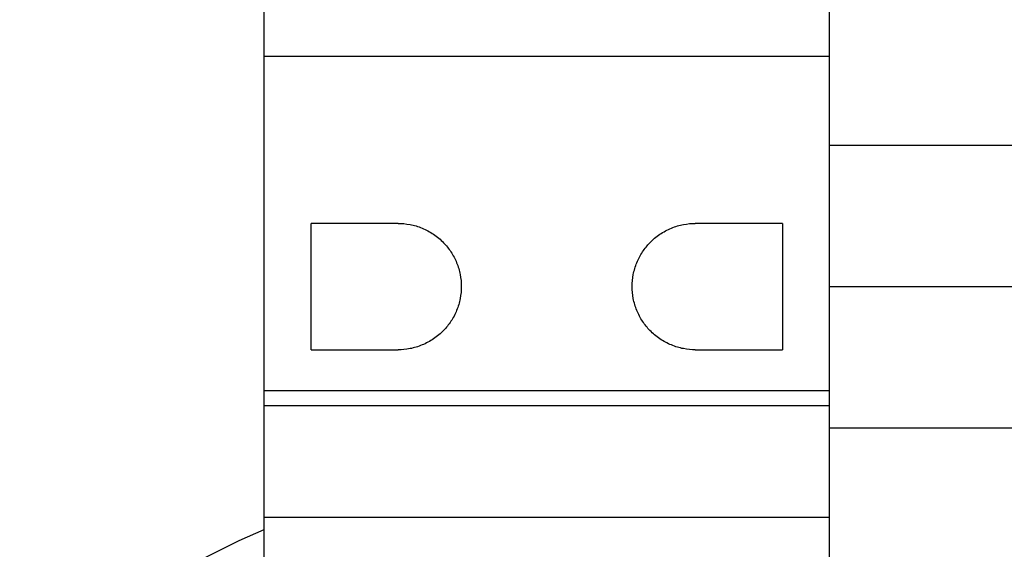
# Model space of a CAD drawing. Units: millimetres. Extents: x -2488 to 7121, y -1551 to 2633.
# Drawn here: x -71 to 62, y 88 to 159 of the extents above; entities that cross this region are included whole.
import ezdxf

# ---------------------------------------------------------------- set-up
doc = ezdxf.new("R2010")
doc.units = ezdxf.units.MM
doc.header["$LTSCALE"] = 20
doc.linetypes.add('HIDDEN', pattern=[9.525, 6.35, -3.175])
for name, color, linetype in [('2d', 230, 'Continuous'), ('AS-Free_Space', 31, 'HIDDEN'), ('AS-Free_Space_Hatch', 31, 'HIDDEN')]:
    doc.layers.add(name, color=color, linetype=linetype)

msp = doc.modelspace()

# ---------------------------------------------------------------- hatches: boundary and pattern name
at = {"layer": 'AS-Free_Space_Hatch'}
h = msp.add_hatch(dxfattribs=at)
h.set_pattern_fill('ANSI31', color=256, scale=100)
edge = h.paths.add_edge_path()
edge.add_line((-0.45, 41), (5121.17, 41))
edge.add_arc((5121.17, 541), 500, 270, 450)
edge.add_line((5121.17, 1041), (-0.45, 1041))
edge.add_arc((-0.45, 541), 500, 90, 270)

# ---------------------------------------------------------------- linework, layer by layer
at = {"layer": '2d'}
for p, q in [((-38.05, 44), (-38.05, 502.95)), ((38.05, 44), (38.05, 495.64)), ((-38.05, 154), (38.05, 154)), ((38.05, 142), (100.87, 142)), ((-31.73, 114.5), (-31.73, 131.5)), ((-20, 131.5), (-31.73, 131.5)), ((31.73, 131.5), (20, 131.5)), ((31.73, 131.5), (31.73, 114.5)), ((38.05, 123), (616.33, 123)), ((-31.73, 114.5), (-20, 114.5)), ((20, 114.5), (31.73, 114.5)), ((-38.05, 109), (38.05, 109)), ((-38.05, 107), (38.05, 107)), ((38.05, 104), (100.87, 104)), ((-38.05, 92), (38.05, 92))]:
    msp.add_line(p, q, dxfattribs=at)
at = {"layer": '2d', "extrusion": (0, 0, -1)}
msp.add_arc((0, 0), 98, 44.4878, 67.1534, dxfattribs=at)
at = {"layer": '2d'}
for points in [[(-20, 131.5), (-19.49, 131.5), (-18.95, 131.45), (-17.86, 131.25), (-17.31, 131.08), (-16.24, 130.64), (-15.72, 130.37), (-14.74, 129.7), (-14.29, 129.32), (-13.53, 128.54), (-13.2, 128.12), (-12.6, 127.22), (-12.34, 126.72), (-11.92, 125.7), (-11.76, 125.16), (-11.55, 124.07), (-11.5, 123.53), (-11.5, 123), (-11.5, 122.47), (-11.55, 121.93), (-11.76, 120.84), (-11.92, 120.3), (-12.34, 119.28), (-12.6, 118.78), (-13.2, 117.88), (-13.53, 117.46), (-14.29, 116.68), (-14.74, 116.3), (-15.72, 115.63), (-16.24, 115.36), (-17.31, 114.92), (-17.86, 114.75), (-18.95, 114.55), (-19.49, 114.5), (-20, 114.5)], [(20, 114.5), (19.49, 114.5), (18.95, 114.55), (17.86, 114.75), (17.31, 114.92), (16.24, 115.36), (15.72, 115.63), (14.74, 116.3), (14.29, 116.68), (13.53, 117.46), (13.2, 117.88), (12.6, 118.78), (12.34, 119.28), (11.92, 120.3), (11.76, 120.84), (11.55, 121.93), (11.5, 122.47), (11.5, 123), (11.5, 123.53), (11.55, 124.07), (11.76, 125.16), (11.92, 125.7), (12.34, 126.72), (12.6, 127.22), (13.2, 128.12), (13.53, 128.54), (14.29, 129.32), (14.74, 129.7), (15.72, 130.37), (16.24, 130.64), (17.31, 131.08), (17.86, 131.25), (18.95, 131.45), (19.49, 131.5), (20, 131.5)]]:
    msp.add_open_spline(points, degree=3, knots=[-13.538372, -13.538372, -13.538372, -13.538372, -11.739119, -11.739119, -9.939867, -9.939867, -8.140614, -8.140614, -6.341362, -6.341362, -4.756021, -4.756021, -3.170681, -3.170681, -1.58534, -1.58534, 0, 0, 0, 1.58534, 1.58534, 3.170681, 3.170681, 4.756021, 4.756021, 6.341362, 6.341362, 8.140614, 8.140614, 9.939867, 9.939867, 11.739119, 11.739119, 13.538372, 13.538372, 13.538372, 13.538372], dxfattribs=at)
at = {"layer": 'AS-Free_Space', "flags": 128}
msp.add_lwpolyline([(-0.45, 41), (5121.17, 41, 1), (5121.17, 1041), (-0.45, 1041, 1)], format="xyb", close=True, dxfattribs=at)

doc.saveas('drawing.dxf')
